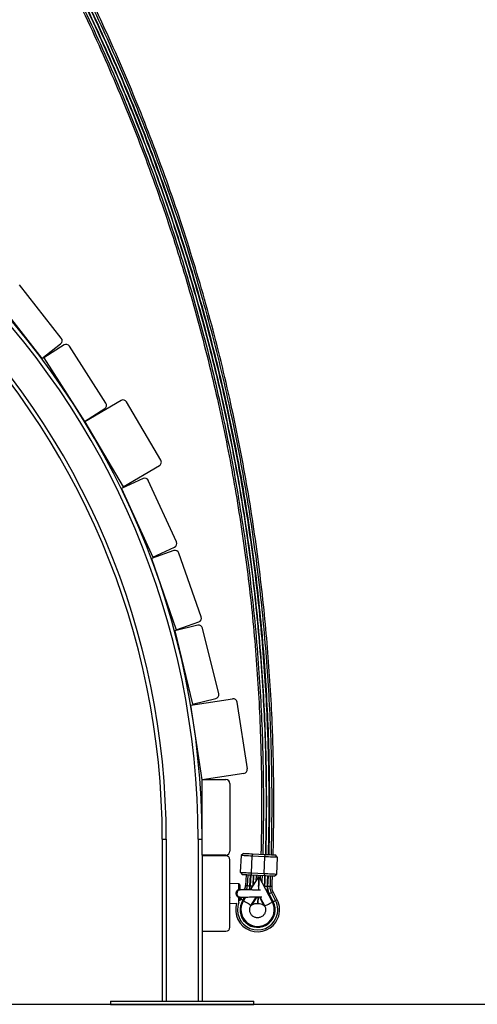
# Model space of a CAD drawing. Units: millimetres. Extents: x -7.4 to 15.1, y 0 to 15.9.
# Drawn here: x -1.7 to -1.1, y 11 to 12.2 of the extents above; entities that cross this region are included whole.
import ezdxf

# ---------------------------------------------------------------- set-up
doc = ezdxf.new("R2010")
doc.units = ezdxf.units.MM

# ---------------------------------------------------------------- blocks, each defined once
blk = doc.blocks.new('OPSH3_S042')
at = {"color": 7, "linetype": 'Continuous', "lineweight": 25}
for p, q in [((870.13, 7549.4386), (870.0776, 7549.5055)), ((870.047, 7549.4878), (870.1056, 7549.4131)), ((870.1056, 7549.4131), (870.1292, 7549.4316)), ((870.1334, 7549.43), (870.1081, 7549.4138)), ((870.1861, 7549.3569), (870.1403, 7549.4285)), ((870.1081, 7549.4138), (870.1593, 7549.3338)), ((870.2052, 7549.3602), (870.1596, 7549.3333)), ((870.2552, 7549.2852), (870.2121, 7549.3584)), ((870.1593, 7549.3338), (870.1846, 7549.35)), ((870.1596, 7549.3333), (870.2077, 7549.2515)), ((870.2077, 7549.2515), (870.2534, 7549.2783)), ((870.2329, 7549.2619), (870.2056, 7549.2494)), ((870.275, 7549.1822), (870.2395, 7549.2595)), ((870.2056, 7549.2494), (870.2452, 7549.1631)), ((870.2718, 7549.1713), (870.2434, 7549.1614)), ((870.2452, 7549.1631), (870.2725, 7549.1756)), ((870.3061, 7549.0879), (870.2781, 7549.1682)), ((870.2434, 7549.1614), (870.2747, 7549.0717)), ((870.2747, 7549.0717), (870.303, 7549.0815)), ((870.3019, 7549.0773), (870.2727, 7549.0702)), ((870.2727, 7549.0702), (870.2953, 7548.9779)), ((870.3281, 7548.9911), (870.3079, 7549.0737)), ((870.293, 7548.9768), (870.3454, 7548.9848)), ((870.2953, 7548.9779), (870.3244, 7548.9851)), ((870.3511, 7548.9806), (870.364, 7548.8966)), ((870.3074, 7548.8829), (870.293, 7548.9768)), ((870.3071, 7548.7882), (870.3071, 7548.8832)), ((870.3071, 7548.8832), (870.3371, 7548.8832)), ((870.3598, 7548.8909), (870.3074, 7548.8829)), ((870.3421, 7548.8782), (870.3421, 7548.7932)), ((870.2571, 7548.8083), (870.2621, 7548.8083)), ((870.2571, 7548.8083), (870.2571, 7548.6043)), ((870.2621, 7548.8083), (870.2621, 7548.6043)), ((870.3021, 7548.8083), (870.3021, 7548.6043)), ((870.3021, 7548.8083), (870.3071, 7548.8083)), ((870.3371, 7548.7882), (870.3071, 7548.7882)), ((870.3071, 7548.7882), (870.3071, 7548.7873)), ((870.3071, 7548.7873), (870.3071, 7548.6923)), ((870.3371, 7548.7873), (870.3071, 7548.7873)), ((870.3421, 7548.6973), (870.3421, 7548.7823)), ((870.3563, 7548.7875), (870.3553, 7548.7665)), ((870.3595, 7548.7903), (870.3563, 7548.7875)), ((870.3692, 7548.7658), (870.3702, 7548.7868)), ((870.3706, 7548.7898), (870.3702, 7548.7868)), ((870.3862, 7548.786), (870.3702, 7548.7868)), ((870.3706, 7548.7898), (870.3865, 7548.789)), ((870.3852, 7548.765), (870.3862, 7548.786)), ((870.3862, 7548.786), (870.3865, 7548.789)), ((870.4022, 7548.7852), (870.3994, 7548.7884)), ((870.4012, 7548.7642), (870.4022, 7548.7852)), ((870.3553, 7548.7665), (870.3581, 7548.7634)), ((870.3625, 7548.7631), (870.3619, 7548.7498)), ((870.3648, 7548.763), (870.3641, 7548.7497)), ((870.3674, 7548.7495), (870.3681, 7548.7629)), ((870.3685, 7548.7628), (870.3678, 7548.7495)), ((870.368, 7548.7442), (870.3785, 7548.7608)), ((870.3693, 7548.7628), (870.3692, 7548.7658)), ((870.3692, 7548.7658), (870.3852, 7548.765)), ((870.3852, 7548.762), (870.3693, 7548.7628)), ((870.3713, 7548.7494), (870.372, 7548.7627)), ((870.3717, 7548.7501), (870.3723, 7548.7627)), ((870.3753, 7548.7557), (870.3756, 7548.7625)), ((870.3778, 7548.7596), (870.3779, 7548.7624)), ((870.3788, 7548.7606), (870.3788, 7548.7606)), ((870.3788, 7548.7605), (870.3788, 7548.7605)), ((870.3788, 7548.7605), (870.3788, 7548.7605)), ((870.3957, 7548.729), (870.3791, 7548.7608)), ((870.3852, 7548.765), (870.3852, 7548.762)), ((870.3902, 7548.7618), (870.3897, 7548.7485)), ((870.398, 7548.7614), (870.4012, 7548.7642)), ((870.3534, 7548.752), (870.3421, 7548.7523)), ((870.3546, 7548.7508), (870.3546, 7548.7454)), ((870.3783, 7548.7488), (870.3781, 7548.7441)), ((870.3784, 7548.7488), (870.3783, 7548.7488)), ((870.3858, 7548.7486), (870.3858, 7548.7479)), ((870.3421, 7548.7351), (870.3423, 7548.7348)), ((870.3546, 7548.7343), (870.3546, 7548.7305)), ((870.3557, 7548.733), (870.3546, 7548.7311)), ((870.3571, 7548.7352), (870.3557, 7548.733)), ((870.3585, 7548.7312), (870.3611, 7548.7353)), ((870.3616, 7548.7353), (870.3588, 7548.731)), ((870.3593, 7548.7306), (870.3624, 7548.7353)), ((870.3774, 7548.727), (870.3777, 7548.7356)), ((870.3777, 7548.7356), (870.3774, 7548.727)), ((870.3775, 7548.727), (870.3778, 7548.7356)), ((870.3964, 7548.7292), (870.3913, 7548.7392)), ((870.3913, 7548.7392), (870.3913, 7548.7392)), ((870.3916, 7548.7394), (870.3968, 7548.7294)), ((870.3997, 7548.7309), (870.3945, 7548.7409)), ((870.4017, 7548.7319), (870.3966, 7548.7419)), ((870.3421, 7548.7273), (870.3507, 7548.7276)), ((870.3686, 7548.7246), (870.3685, 7548.7246)), ((870.3686, 7548.7246), (870.3686, 7548.7246)), ((870.3687, 7548.7246), (870.3686, 7548.7246)), ((870.3686, 7548.7246), (870.3687, 7548.7246)), ((870.3686, 7548.7246), (870.3686, 7548.7246)), ((870.3774, 7548.727), (870.3774, 7548.727)), ((870.3775, 7548.727), (870.3775, 7548.727)), ((870.386, 7548.7239), (870.3859, 7548.7239)), ((870.3859, 7548.7239), (870.386, 7548.7238)), ((870.386, 7548.7238), (870.386, 7548.7239)), ((870.386, 7548.7239), (870.386, 7548.7238)), ((870.386, 7548.7238), (870.386, 7548.7238)), ((870.3979, 7548.7221), (870.3979, 7548.7221)), ((870.3563, 7548.7166), (870.3563, 7548.7166)), ((870.3071, 7548.6923), (870.3371, 7548.6923)), ((870.3071, 7548.6923), (870.3071, 7548.6043)), ((870.1921, 7548.6043), (870.1921, 7548.6003)), ((870.1921, 7548.6043), (870.2821, 7548.6043)), ((870.1921, 7548.6003), (870.2821, 7548.6003)), ((870.2821, 7548.6043), (870.3721, 7548.6043)), ((870.2821, 7548.6003), (870.3721, 7548.6003)), ((870.3721, 7548.6003), (870.3721, 7548.6043))]:
    blk.add_line(p, q, dxfattribs=at)
at = {"color": 8, "linetype": 'Continuous', "lineweight": 25}
for p, q in [((870.3534, 7548.7448), (870.3534, 7548.752)), ((870.3534, 7548.7284), (870.3534, 7548.7348)), ((870.3686, 7548.7247), (870.3755, 7548.7355)), ((870.3761, 7548.7356), (870.3695, 7548.7251)), ((870.3852, 7548.7244), (870.3793, 7548.7356)), ((870.3799, 7548.7356), (870.386, 7548.7239))]:
    blk.add_line(p, q, dxfattribs=at)
at = {"color": 7, "linetype": 'Continuous', "lineweight": 25, "flags": 128}
for points in [[(870.3702, 7548.7868), (870.3679, 7548.7869), (870.3657, 7548.787), (870.3636, 7548.7871), (870.3617, 7548.7872), (870.36, 7548.7873), (870.3586, 7548.7874), (870.3575, 7548.7874), (870.3568, 7548.7875), (870.3564, 7548.7875), (870.3563, 7548.7875)], [(870.3595, 7548.7903), (870.3595, 7548.7903), (870.3599, 7548.7903), (870.3607, 7548.7903), (870.3617, 7548.7902), (870.3631, 7548.7901), (870.3647, 7548.7901), (870.3666, 7548.79), (870.3685, 7548.7899), (870.3706, 7548.7898)], [(870.4022, 7548.7852), (870.4022, 7548.7852), (870.4018, 7548.7852), (870.4011, 7548.7853), (870.4001, 7548.7853), (870.3987, 7548.7854), (870.3971, 7548.7855), (870.3952, 7548.7856), (870.3931, 7548.7857), (870.3909, 7548.7858), (870.3885, 7548.7859), (870.3862, 7548.786)], [(870.3865, 7548.789), (870.3886, 7548.7889), (870.3907, 7548.7888), (870.3926, 7548.7887), (870.3944, 7548.7886), (870.396, 7548.7885), (870.3973, 7548.7885), (870.3983, 7548.7884), (870.399, 7548.7884), (870.3993, 7548.7884), (870.3994, 7548.7884)], [(870.3553, 7548.7665), (870.3553, 7548.7665), (870.3557, 7548.7665), (870.3565, 7548.7664), (870.3576, 7548.7664), (870.359, 7548.7663), (870.3606, 7548.7662), (870.3625, 7548.7661), (870.3646, 7548.766), (870.3669, 7548.7659), (870.3692, 7548.7658)], [(870.3693, 7548.7628), (870.3672, 7548.7629), (870.3652, 7548.763), (870.3634, 7548.7631), (870.3618, 7548.7632), (870.3604, 7548.7632), (870.3593, 7548.7633), (870.3586, 7548.7633), (870.3582, 7548.7634), (870.3581, 7548.7634)], [(870.3788, 7548.7606), (870.3787, 7548.7591), (870.3787, 7548.7578), (870.3786, 7548.7567), (870.3786, 7548.756), (870.3786, 7548.7556), (870.3786, 7548.7556), (870.3786, 7548.756), (870.3786, 7548.7567), (870.3787, 7548.7577), (870.3787, 7548.759), (870.3788, 7548.7605)], [(870.3789, 7548.7606), (870.3789, 7548.7607), (870.3789, 7548.7607), (870.379, 7548.7607), (870.379, 7548.7607), (870.379, 7548.7607), (870.3791, 7548.7607), (870.3791, 7548.7608), (870.3791, 7548.7608)], [(870.3852, 7548.765), (870.3875, 7548.7649), (870.3898, 7548.7648), (870.3921, 7548.7647), (870.3941, 7548.7646), (870.396, 7548.7645), (870.3977, 7548.7644), (870.399, 7548.7643), (870.4001, 7548.7643), (870.4008, 7548.7643), (870.4011, 7548.7642), (870.4012, 7548.7642)], [(870.398, 7548.7614), (870.398, 7548.7614), (870.3977, 7548.7614), (870.397, 7548.7614), (870.396, 7548.7615), (870.3947, 7548.7616), (870.3931, 7548.7616), (870.3913, 7548.7617), (870.3894, 7548.7618), (870.3873, 7548.7619), (870.3852, 7548.762)], [(870.3674, 7548.7495), (870.3675, 7548.7495), (870.3675, 7548.7495), (870.3676, 7548.7495), (870.3676, 7548.7495), (870.3677, 7548.7495), (870.3677, 7548.7495), (870.3678, 7548.7495), (870.3678, 7548.7495)], [(870.3858, 7548.7486), (870.3857, 7548.7486), (870.3857, 7548.7486), (870.3857, 7548.7486), (870.3856, 7548.7486), (870.3856, 7548.7486), (870.3855, 7548.7486), (870.3855, 7548.7486), (870.3854, 7548.7486)], [(870.3893, 7548.7485), (870.3892, 7548.7485), (870.3889, 7548.7485), (870.3883, 7548.7485), (870.3875, 7548.7485), (870.3868, 7548.7486), (870.3862, 7548.7486), (870.3859, 7548.7486), (870.3858, 7548.7486)], [(870.3897, 7548.7485), (870.3896, 7548.7485), (870.3896, 7548.7485), (870.3895, 7548.7485), (870.3895, 7548.7485), (870.3894, 7548.7485), (870.3894, 7548.7485), (870.3893, 7548.7485), (870.3893, 7548.7485)], [(870.3916, 7548.7394), (870.3916, 7548.7394), (870.3915, 7548.7394), (870.3915, 7548.7393), (870.3914, 7548.7393), (870.3914, 7548.7393), (870.3914, 7548.7393), (870.3913, 7548.7392), (870.3913, 7548.7392)], [(870.3585, 7548.7312), (870.3585, 7548.7312), (870.3586, 7548.7312), (870.3586, 7548.7312), (870.3587, 7548.7311), (870.3587, 7548.7311), (870.3587, 7548.7311), (870.3588, 7548.7311), (870.3588, 7548.731)], [(870.3686, 7548.7247), (870.3682, 7548.7249), (870.3676, 7548.7253), (870.3667, 7548.7259), (870.3656, 7548.7266), (870.3642, 7548.7275), (870.3627, 7548.7285), (870.361, 7548.7295), (870.3593, 7548.7306)], [(870.386, 7548.7239), (870.3864, 7548.7241), (870.387, 7548.7245), (870.388, 7548.725), (870.3892, 7548.7256), (870.3906, 7548.7264), (870.3922, 7548.7272), (870.3939, 7548.7281), (870.3957, 7548.729)], [(870.3968, 7548.7294), (870.3967, 7548.7293), (870.3967, 7548.7293), (870.3966, 7548.7293), (870.3966, 7548.7293), (870.3966, 7548.7293), (870.3965, 7548.7292), (870.3965, 7548.7292), (870.3964, 7548.7292)]]:
    blk.add_lwpolyline(points, dxfattribs=at)
at = {"color": 8, "linetype": 'Continuous', "lineweight": 25, "flags": 128}
for points in [[(870.3619, 7548.7498), (870.362, 7548.7498), (870.3623, 7548.7498), (870.3629, 7548.7498), (870.3637, 7548.7497), (870.3641, 7548.7497)], [(870.3641, 7548.7497), (870.3641, 7548.7497), (870.3644, 7548.7497), (870.3649, 7548.7497), (870.3655, 7548.7496), (870.3663, 7548.7496), (870.367, 7548.7496), (870.3674, 7548.7495)], [(870.3678, 7548.7495), (870.3679, 7548.7495), (870.3682, 7548.7495), (870.3688, 7548.7495), (870.3696, 7548.7494), (870.3703, 7548.7494), (870.3709, 7548.7494), (870.3712, 7548.7493), (870.3713, 7548.7493)], [(870.393, 7548.7484), (870.3929, 7548.7484), (870.3927, 7548.7484), (870.3922, 7548.7484), (870.3916, 7548.7484), (870.3908, 7548.7485), (870.3901, 7548.7485), (870.3897, 7548.7485)], [(870.3952, 7548.7483), (870.3951, 7548.7483), (870.3948, 7548.7483), (870.3942, 7548.7484), (870.3934, 7548.7484), (870.3929, 7548.7484)], [(870.3546, 7548.7338), (870.3547, 7548.7337), (870.3553, 7548.7333), (870.3557, 7548.733)], [(870.3557, 7548.733), (870.3557, 7548.733), (870.3559, 7548.7329), (870.3563, 7548.7326), (870.3569, 7548.7323), (870.3575, 7548.7319), (870.3581, 7548.7315), (870.3585, 7548.7312)], [(870.3913, 7548.7392), (870.3912, 7548.7392), (870.3909, 7548.739), (870.3906, 7548.7389)], [(870.3945, 7548.7409), (870.3945, 7548.7409), (870.3943, 7548.7408), (870.3939, 7548.7406), (870.3933, 7548.7403), (870.3926, 7548.7399), (870.392, 7548.7396), (870.3916, 7548.7394)], [(870.3966, 7548.7419), (870.3965, 7548.7419), (870.3962, 7548.7417), (870.3956, 7548.7415), (870.395, 7548.7411), (870.3945, 7548.7409)], [(870.4017, 7548.7319), (870.4016, 7548.7319), (870.4013, 7548.7317), (870.4008, 7548.7314), (870.4001, 7548.7311), (870.3997, 7548.7309)], [(870.3588, 7548.731), (870.3589, 7548.731), (870.3592, 7548.7308), (870.3594, 7548.7307)], [(870.3964, 7548.7292), (870.3964, 7548.7292), (870.3961, 7548.729), (870.3958, 7548.7289)], [(870.3997, 7548.7309), (870.3997, 7548.7309), (870.3995, 7548.7308), (870.3991, 7548.7305), (870.3985, 7548.7302), (870.3978, 7548.7299), (870.3972, 7548.7296), (870.3968, 7548.7294)]]:
    blk.add_lwpolyline(points, dxfattribs=at)
at = {"color": 7, "linetype": 'Continuous', "lineweight": 25}
for centre, radius, start, end in [((869.3001, 7548.8083), 1.007, 0, 91.6929), ((869.3001, 7548.8083), 0.957, 0, 91.7814), ((870.1261, 7549.4355), 0.005, 308.0846, 38.0846), ((870.1361, 7549.4258), 0.005, 32.6346, 122.6346), ((870.1819, 7549.3542), 0.005, 302.6346, 32.6346), ((870.2078, 7549.3559), 0.005, 30.4797, 120.4797), ((870.2509, 7549.2827), 0.005, 300.4797, 30.4797), ((870.235, 7549.2574), 0.005, 24.6332, 114.6332), ((870.2704, 7549.1801), 0.005, 294.6332, 24.6332), ((870.2734, 7549.1665), 0.005, 19.1832, 109.1832), ((870.3014, 7549.0863), 0.005, 289.1832, 19.1832), ((870.303, 7549.0725), 0.005, 13.7332, 103.7332), ((870.3232, 7548.9899), 0.005, 283.7332, 13.7332), ((870.3462, 7548.9799), 0.005, 8.6907, 98.6907), ((870.359, 7548.8958), 0.005, 278.6907, 8.6907), ((870.3371, 7548.8782), 0.005, 0, 90), ((870.3371, 7548.7932), 0.005, 270, 0), ((870.3371, 7548.7823), 0.005, 0, 90), ((870.3112, 7548.6545), 0.1258, 57.5221, 57.6476), ((870.3533, 7548.7508), 0.00125, 0, 88.5), ((870.3552, 7548.7456), 0.002, 200.8099, 222.2682), ((870.3496, 7548.7504), 0.0123, 330.2835, 357.1876), ((870.3496, 7548.7504), 0.0146, 335.1077, 357.1876), ((870.3496, 7548.7504), 0.0179, 339.7595, 357.1876), ((870.3496, 7548.7504), 0.0182, 340.2146, 357.1876), ((870.3552, 7548.7341), 0.002, 137.7425, 159.1842), ((870.3771, 7548.7193), 0.0277, 337.1876, 27.1876), ((870.3771, 7548.7193), 0.0277, 162.5608, 337.1876), ((870.3771, 7548.7193), 0.0254, 158.1115, 337.1876), ((870.3771, 7548.7193), 0.0221, 147.1876, 27.1876), ((870.3771, 7548.7193), 0.0218, 147.1876, 337.1876), ((870.3771, 7548.7193), 0.021, 147.5918, 27.5908), ((870.3771, 7548.7193), 0.021, 187.5371, 7.5357), ((870.3732, 7548.7217), 0.00552, 147.4033, 148.2162), ((870.3711, 7548.7284), 0.00445, 236.3564, 237.4473), ((870.3768, 7548.712), 0.015, 87.7829, 119.252), ((870.3768, 7548.712), 0.015, 87.7829, 119.252), ((870.3768, 7548.712), 0.015, 55.9306, 87.4004), ((870.3768, 7548.712), 0.015, 55.9313, 87.3997), ((870.3843, 7548.727), 0.00356, 297.6919, 299.0519), ((870.3909, 7548.7264), 0.00555, 206.9599, 207.7692), ((870.3771, 7548.7193), 0.0218, 337.1876, 27.1876), ((870.3771, 7548.7193), 0.0254, 337.1876, 27.1876), ((870.3371, 7548.6973), 0.005, 270, 0)]:
    blk.add_arc(centre, radius, start, end, dxfattribs=at)
at = {"color": 8, "linetype": 'Continuous', "lineweight": 25}
for radius, end in [(1.002, 91.7014), (0.962, 91.7722)]:
    blk.add_arc((869.3001, 7548.8083), radius, 0, end, dxfattribs=at)
at = {"color": 7, "linetype": 'Continuous', "lineweight": 25}
for centre, start_param, end_param in [((870.3788, 7548.7611), 1.59309, 2.466908), ((870.3789, 7548.7611), 1.59309, 2.466783), ((870.3788, 7548.7611), 4.114324, 4.684569)]:
    blk.add_ellipse(centre, major_axis=(0.0009, 0.022), ratio=0.000485, start_param=start_param, end_param=end_param, dxfattribs=at)
for points, knots in [([(869.4079, 7550.8258), (869.4108, 7550.8231), (869.4167, 7550.8178), (869.4252, 7550.81), (869.4333, 7550.8026), (869.4406, 7550.7959), (869.4472, 7550.7898), (869.453, 7550.7844), (869.458, 7550.7797), (869.4624, 7550.7756), (869.4664, 7550.7718), (869.4703, 7550.7682), (869.4788, 7550.7601), (869.4921, 7550.7475), (869.5148, 7550.7256), (869.5421, 7550.6989), (869.5757, 7550.6652), (869.6109, 7550.6291), (869.6475, 7550.5903), (869.6843, 7550.5502), (869.7214, 7550.5084), (869.7587, 7550.4652), (869.7952, 7550.4212), (869.8309, 7550.3767), (869.8658, 7550.3315), (869.8998, 7550.2857), (869.933, 7550.2392), (869.9653, 7550.1921), (869.9966, 7550.1444), (870.0267, 7550.0963), (870.0557, 7550.0479), (870.0835, 7549.9992), (870.1102, 7549.9499), (870.1356, 7549.9007), (870.1595, 7549.8515), (870.1821, 7549.8023), (870.2036, 7549.7527), (870.224, 7549.7027), (870.2433, 7549.6521), (870.261, 7549.6022), (870.2773, 7549.5528), (870.2921, 7549.504), (870.3059, 7549.4549), (870.3186, 7549.4056), (870.3304, 7549.3549), (870.3413, 7549.303), (870.3511, 7549.2499), (870.3596, 7549.1965), (870.3669, 7549.1429), (870.3729, 7549.0892), (870.3775, 7549.0375), (870.3808, 7548.9878), (870.383, 7548.9403), (870.3839, 7548.9044), (870.3842, 7548.8802), (870.3843, 7548.8677), (870.3844, 7548.8556), (870.3844, 7548.844), (870.3843, 7548.8348), (870.3842, 7548.8273), (870.3842, 7548.821), (870.384, 7548.8136), (870.3839, 7548.8052), (870.3837, 7548.797), (870.3836, 7548.7915), (870.3835, 7548.7891)], [0, 0, 0, 0, 0.0050831, 0.010175, 0.0148523, 0.0191174, 0.0229724, 0.0264193, 0.029297, 0.0318149, 0.0340906, 0.0363769, 0.0386823, 0.0492055, 0.059942, 0.0791157, 0.0982893, 0.121115, 0.1439407, 0.1667663, 0.1912222, 0.2156781, 0.2401339, 0.2645896, 0.2890453, 0.313501, 0.3379565, 0.3624121, 0.3868675, 0.4113229, 0.4353416, 0.4593601, 0.4833787, 0.5073971, 0.5305554, 0.5537136, 0.5768719, 0.60003, 0.6231881, 0.6463461, 0.6681809, 0.6900156, 0.7118504, 0.7336851, 0.7555198, 0.7786777, 0.8018357, 0.8249935, 0.8481515, 0.8713094, 0.8944674, 0.9148465, 0.9352256, 0.9556048, 0.9609849, 0.9663651, 0.9716185, 0.9765737, 0.9812319, 0.9834927, 0.9861983, 0.9893496, 0.9929479, 0.9969945, 1, 1, 1, 1]), ([(869.4096, 7550.8287), (869.4245, 7550.8151), (869.4541, 7550.7881), (869.4975, 7550.747), (869.5399, 7550.7058), (869.5812, 7550.6644), (869.6214, 7550.6228), (869.6607, 7550.581), (869.6988, 7550.539), (869.7365, 7550.4961), (869.7737, 7550.4524), (869.8104, 7550.4077), (869.8459, 7550.3628), (869.8803, 7550.3177), (869.9135, 7550.2723), (869.9457, 7550.2268), (869.9767, 7550.181), (870.0065, 7550.1349), (870.0353, 7550.0886), (870.0629, 7550.0421), (870.0894, 7549.9953), (870.1143, 7549.9492), (870.1376, 7549.9038), (870.1595, 7549.859), (870.1804, 7549.814), (870.2004, 7549.7688), (870.2196, 7549.7224), (870.2383, 7549.6749), (870.2561, 7549.6262), (870.2728, 7549.5772), (870.2884, 7549.528), (870.3029, 7549.4785), (870.316, 7549.4297), (870.3277, 7549.3815), (870.3383, 7549.3341), (870.3478, 7549.2864), (870.3563, 7549.2385), (870.3638, 7549.1903), (870.3703, 7549.1419), (870.3758, 7549.0932), (870.3802, 7549.0443), (870.3837, 7548.9951), (870.3862, 7548.9439), (870.3876, 7548.8908), (870.3878, 7548.8501), (870.3875, 7548.8235), (870.3873, 7548.8111), (870.3871, 7548.7996), (870.3869, 7548.7922), (870.3868, 7548.789)], [0, 0, 0, 0, 0.025826, 0.051377, 0.076659, 0.101679, 0.126444, 0.150962, 0.175239, 0.199283, 0.22423, 0.248939, 0.273417, 0.297676, 0.321723, 0.345569, 0.369223, 0.392695, 0.415994, 0.439132, 0.462117, 0.484962, 0.506381, 0.527694, 0.54891, 0.570037, 0.591086, 0.613335, 0.635518, 0.657646, 0.679731, 0.701786, 0.723822, 0.744593, 0.765368, 0.786158, 0.806972, 0.827822, 0.848718, 0.86967, 0.890689, 0.911784, 0.932967, 0.956381, 0.979928, 0.985233, 0.990546, 0.995867, 1, 1, 1, 1]), ([(869.4098, 7550.829), (869.4126, 7550.8265), (869.4182, 7550.8214), (869.4266, 7550.8138), (869.4346, 7550.8064), (869.442, 7550.7996), (869.4486, 7550.7935), (869.4544, 7550.7881), (869.4594, 7550.7834), (869.4638, 7550.7793), (869.4678, 7550.7756), (869.4717, 7550.7719), (869.4803, 7550.7638), (869.4936, 7550.7511), (869.5163, 7550.7293), (869.5437, 7550.7025), (869.5774, 7550.6688), (869.6126, 7550.6325), (869.6493, 7550.5938), (869.6863, 7550.5535), (869.7235, 7550.5117), (869.7608, 7550.4684), (869.7974, 7550.4244), (869.8332, 7550.3797), (869.8681, 7550.3345), (869.9023, 7550.2886), (869.9355, 7550.242), (869.9679, 7550.1948), (869.9993, 7550.147), (870.0295, 7550.0989), (870.0586, 7550.0504), (870.0864, 7550.0016), (870.1132, 7549.9522), (870.1386, 7549.9028), (870.1626, 7549.8535), (870.1853, 7549.8043), (870.2068, 7549.7546), (870.2273, 7549.7044), (870.2466, 7549.6538), (870.2643, 7549.6037), (870.2806, 7549.5543), (870.2956, 7549.5054), (870.3094, 7549.4562), (870.3221, 7549.4068), (870.334, 7549.356), (870.3448, 7549.304), (870.3547, 7549.2507), (870.3632, 7549.1972), (870.3705, 7549.1436), (870.3766, 7549.0897), (870.3811, 7549.0379), (870.3845, 7548.9882), (870.3867, 7548.9406), (870.3876, 7548.9046), (870.3879, 7548.8803), (870.388, 7548.8679), (870.3881, 7548.8557), (870.388, 7548.8441), (870.388, 7548.8348), (870.3879, 7548.8273), (870.3878, 7548.821), (870.3877, 7548.8136), (870.3876, 7548.8052), (870.3874, 7548.797), (870.3873, 7548.7915), (870.3872, 7548.7891), (870.3872, 7548.789)], [0, 0, 0, 0, 0.004703, 0.009796, 0.014474, 0.01874, 0.022596, 0.026043, 0.028921, 0.031439, 0.033715, 0.036003, 0.038309, 0.048836, 0.059576, 0.078756, 0.097936, 0.120769, 0.143603, 0.166436, 0.1909, 0.215364, 0.239828, 0.264292, 0.288756, 0.313219, 0.337683, 0.362147, 0.38661, 0.411074, 0.4351, 0.459127, 0.483153, 0.507179, 0.530345, 0.553511, 0.576677, 0.599843, 0.623008, 0.646174, 0.668016, 0.689858, 0.7117, 0.733541, 0.755383, 0.778549, 0.801714, 0.82488, 0.848045, 0.871211, 0.894376, 0.914762, 0.935148, 0.955534, 0.960916, 0.966298, 0.971553, 0.976511, 0.981173, 0.983433, 0.986139, 0.989292, 0.992891, 0.99694, 0.999835, 1, 1, 1, 1]), ([(870.3907, 7548.7888), (870.3907, 7548.7888), (870.3907, 7548.7915), (870.3909, 7548.7965), (870.391, 7548.8033), (870.3911, 7548.8092), (870.3912, 7548.8144), (870.3913, 7548.8192), (870.3914, 7548.824), (870.3915, 7548.8346), (870.3916, 7548.851), (870.3915, 7548.8792), (870.3909, 7548.9134), (870.3895, 7548.956), (870.3872, 7549.0011), (870.3838, 7549.0487), (870.3793, 7549.0973), (870.3736, 7549.147), (870.3667, 7549.1976), (870.3586, 7549.2481), (870.3495, 7549.2984), (870.339, 7549.3494), (870.3271, 7549.4012), (870.3137, 7549.4538), (870.299, 7549.506), (870.2832, 7549.5578), (870.2661, 7549.6092), (870.2482, 7549.6593), (870.2296, 7549.708), (870.2103, 7549.7553), (870.19, 7549.8022), (870.1687, 7549.8487), (870.1464, 7549.895), (870.1229, 7549.9411), (870.0984, 7549.987), (870.0729, 7550.0324), (870.0466, 7550.0773), (870.0194, 7550.1217), (869.9914, 7550.1655), (869.9616, 7550.2103), (869.93, 7550.2559), (869.8965, 7550.3023), (869.8622, 7550.3481), (869.8269, 7550.3932), (869.7909, 7550.4377), (869.7541, 7550.4815), (869.7166, 7550.5248), (869.6784, 7550.5674), (869.6395, 7550.6094), (869.6034, 7550.6471), (869.5705, 7550.6806), (869.5408, 7550.7103), (869.5172, 7550.7333), (869.5001, 7550.7497), (869.4919, 7550.7575), (869.486, 7550.7632), (869.4819, 7550.767), (869.4774, 7550.7713), (869.472, 7550.7764), (869.4658, 7550.7822), (869.4588, 7550.7888), (869.4508, 7550.7962), (869.4421, 7550.8043), (869.4324, 7550.8131), (869.4222, 7550.8225), (869.4152, 7550.8288), (869.4117, 7550.832)], [0, 0, 0, 0, 0.00005, 0.003403, 0.006376, 0.008831, 0.010957, 0.012988, 0.015036, 0.017102, 0.026539, 0.03612, 0.053227, 0.070334, 0.0907, 0.111066, 0.131432, 0.153253, 0.175073, 0.196894, 0.218714, 0.240535, 0.263678, 0.286821, 0.309964, 0.333107, 0.35625, 0.379393, 0.401213, 0.423034, 0.444855, 0.466676, 0.488496, 0.510714, 0.532931, 0.555149, 0.577367, 0.599584, 0.621802, 0.64402, 0.66846, 0.692899, 0.717339, 0.741779, 0.766218, 0.790658, 0.815098, 0.839538, 0.863978, 0.888418, 0.90634, 0.924263, 0.942181, 0.948554, 0.95454, 0.956784, 0.959038, 0.96169, 0.964801, 0.96845, 0.972581, 0.977195, 0.982297, 0.987888, 0.993973, 1, 1, 1, 1]), ([(869.4119, 7550.8323), (869.4268, 7550.8187), (869.4565, 7550.7917), (869.4999, 7550.7506), (869.5424, 7550.7093), (869.5837, 7550.6679), (869.6241, 7550.6262), (869.6634, 7550.5843), (869.7016, 7550.5422), (869.7394, 7550.4993), (869.7767, 7550.4555), (869.8134, 7550.4108), (869.849, 7550.3658), (869.8834, 7550.3206), (869.9167, 7550.2752), (869.9489, 7550.2295), (869.98, 7550.1837), (870.0099, 7550.1375), (870.0387, 7550.0912), (870.0664, 7550.0446), (870.0929, 7549.9977), (870.1179, 7549.9515), (870.1413, 7549.906), (870.1633, 7549.8611), (870.1842, 7549.816), (870.2042, 7549.7707), (870.2235, 7549.7243), (870.2421, 7549.6767), (870.26, 7549.6279), (870.2768, 7549.5788), (870.2924, 7549.5294), (870.3069, 7549.4798), (870.32, 7549.4309), (870.3318, 7549.3827), (870.3424, 7549.3351), (870.3519, 7549.2874), (870.3605, 7549.2393), (870.368, 7549.1911), (870.3745, 7549.1425), (870.38, 7549.0937), (870.3845, 7549.0447), (870.3879, 7548.9954), (870.3904, 7548.9441), (870.3918, 7548.8909), (870.392, 7548.8485), (870.3917, 7548.8185), (870.3914, 7548.8028), (870.3912, 7548.7929), (870.391, 7548.7888)], [0, 0, 0, 0, 0.025812, 0.05135, 0.07662, 0.10163, 0.126385, 0.150893, 0.175161, 0.199197, 0.224137, 0.248838, 0.273311, 0.297565, 0.321608, 0.345451, 0.369102, 0.392572, 0.41587, 0.439006, 0.461992, 0.484837, 0.506258, 0.527572, 0.54879, 0.56992, 0.590971, 0.613223, 0.63541, 0.657542, 0.679632, 0.701691, 0.723731, 0.744506, 0.765286, 0.78608, 0.806899, 0.827753, 0.848653, 0.869608, 0.89063, 0.911729, 0.932915, 0.956332, 0.97988, 0.987311, 0.994756, 1, 1, 1, 1]), ([(870.3943, 7548.7886), (870.3944, 7548.7895), (870.3945, 7548.7925), (870.3946, 7548.7975), (870.3947, 7548.8036), (870.3948, 7548.8092), (870.3949, 7548.8143), (870.395, 7548.8192), (870.395, 7548.824), (870.3952, 7548.8346), (870.3952, 7548.8511), (870.3952, 7548.8793), (870.3946, 7548.9135), (870.3932, 7548.9562), (870.3909, 7549.0013), (870.3874, 7549.049), (870.3829, 7549.0977), (870.3773, 7549.1474), (870.3703, 7549.1981), (870.3623, 7549.2486), (870.3531, 7549.299), (870.3426, 7549.3501), (870.3307, 7549.402), (870.3173, 7549.4546), (870.3026, 7549.5069), (870.2868, 7549.5588), (870.2697, 7549.6103), (870.2517, 7549.6604), (870.2331, 7549.7092), (870.2138, 7549.7566), (870.1934, 7549.8035), (870.1721, 7549.8501), (870.1498, 7549.8964), (870.1263, 7549.9426), (870.1017, 7549.9886), (870.0763, 7550.034), (870.0499, 7550.079), (870.0227, 7550.1234), (869.9946, 7550.1673), (869.9648, 7550.2122), (869.9332, 7550.2578), (869.8996, 7550.3043), (869.8652, 7550.3501), (869.83, 7550.3953), (869.7939, 7550.4399), (869.7571, 7550.4838), (869.7195, 7550.5271), (869.6812, 7550.5698), (869.6423, 7550.6118), (869.6062, 7550.6495), (869.5732, 7550.6832), (869.5434, 7550.7128), (869.5198, 7550.7359), (869.5027, 7550.7523), (869.4945, 7550.7602), (869.4885, 7550.7658), (869.4845, 7550.7697), (869.4799, 7550.774), (869.4746, 7550.779), (869.4684, 7550.7849), (869.4613, 7550.7915), (869.4534, 7550.7988), (869.4446, 7550.807), (869.4349, 7550.8158), (869.4254, 7550.8246), (869.419, 7550.8303), (869.4162, 7550.8329)], [0, 0, 0, 0, 0.00109, 0.003898, 0.006426, 0.008884, 0.011012, 0.013046, 0.015097, 0.017165, 0.026615, 0.036206, 0.053332, 0.070459, 0.090848, 0.111237, 0.131626, 0.153471, 0.175316, 0.197161, 0.219006, 0.240851, 0.26402, 0.287189, 0.310358, 0.333527, 0.356696, 0.379866, 0.401711, 0.423556, 0.445401, 0.467247, 0.489092, 0.511335, 0.533577, 0.55582, 0.578063, 0.600306, 0.622549, 0.644791, 0.669259, 0.693726, 0.718193, 0.742661, 0.767128, 0.791595, 0.816063, 0.84053, 0.864998, 0.889466, 0.907409, 0.925352, 0.943291, 0.949672, 0.955665, 0.957912, 0.960168, 0.962821, 0.965934, 0.969585, 0.973719, 0.978338, 0.983445, 0.989043, 0.995135, 1, 1, 1, 1]), ([(870.3966, 7548.7885), (870.3967, 7548.7899), (870.3967, 7548.7933), (870.3969, 7548.7983), (870.397, 7548.8038), (870.3971, 7548.8091), (870.3972, 7548.8143), (870.3972, 7548.8192), (870.3973, 7548.824), (870.3974, 7548.8346), (870.3975, 7548.8511), (870.3974, 7548.8793), (870.3969, 7548.9136), (870.3955, 7548.9563), (870.3931, 7549.0015), (870.3897, 7549.0491), (870.3852, 7549.0979), (870.3795, 7549.1476), (870.3726, 7549.1984), (870.3645, 7549.249), (870.3553, 7549.2993), (870.3448, 7549.3505), (870.3329, 7549.4025), (870.3195, 7549.4551), (870.3048, 7549.5074), (870.2889, 7549.5594), (870.2719, 7549.6109), (870.2539, 7549.6611), (870.2352, 7549.7099), (870.2159, 7549.7573), (870.1956, 7549.8043), (870.1743, 7549.8509), (870.1518, 7549.8973), (870.1284, 7549.9435), (870.1038, 7549.9895), (870.0783, 7550.035), (870.0519, 7550.08), (870.0247, 7550.1245), (869.9966, 7550.1684), (869.9668, 7550.2133), (869.9351, 7550.259), (869.9015, 7550.3056), (869.8671, 7550.3514), (869.8318, 7550.3967), (869.7957, 7550.4412), (869.7589, 7550.4852), (869.7213, 7550.5285), (869.6829, 7550.5712), (869.644, 7550.6133), (869.6078, 7550.6511), (869.5748, 7550.6847), (869.545, 7550.7144), (869.5214, 7550.7375), (869.5043, 7550.7539), (869.496, 7550.7618), (869.4901, 7550.7675), (869.486, 7550.7713), (869.4815, 7550.7756), (869.4761, 7550.7807), (869.4699, 7550.7865), (869.4628, 7550.7931), (869.4549, 7550.8005), (869.4461, 7550.8086), (869.4365, 7550.8175), (869.4274, 7550.8258), (869.4215, 7550.8311), (869.4192, 7550.8332)], [0, 0, 0, 0, 0.001846, 0.004259, 0.006458, 0.008918, 0.011047, 0.013083, 0.015136, 0.017206, 0.026664, 0.036263, 0.053403, 0.070544, 0.090949, 0.111354, 0.13176, 0.153623, 0.175485, 0.197348, 0.219211, 0.241074, 0.264261, 0.287449, 0.310637, 0.333825, 0.357012, 0.3802, 0.402063, 0.423926, 0.445789, 0.467652, 0.489515, 0.511776, 0.534036, 0.556297, 0.578558, 0.600818, 0.623079, 0.64534, 0.669827, 0.694314, 0.718801, 0.743288, 0.767775, 0.792262, 0.81675, 0.841237, 0.865724, 0.890212, 0.908169, 0.926127, 0.94408, 0.950467, 0.956466, 0.958715, 0.960972, 0.963626, 0.966741, 0.970394, 0.974531, 0.979153, 0.984263, 0.989865, 0.995962, 1, 1, 1, 1]), ([(869.4067, 7550.8238), (869.4095, 7550.8212), (869.4153, 7550.816), (869.4237, 7550.8084), (869.4317, 7550.801), (869.439, 7550.7942), (869.4456, 7550.7881), (869.4514, 7550.7827), (869.4564, 7550.778), (869.4608, 7550.774), (869.4648, 7550.7702), (869.4687, 7550.7665), (869.4772, 7550.7585), (869.4905, 7550.7458), (869.5132, 7550.724), (869.5404, 7550.6973), (869.574, 7550.6637), (869.6092, 7550.6275), (869.6457, 7550.5889), (869.6826, 7550.5487), (869.7197, 7550.507), (869.7569, 7550.4638), (869.7933, 7550.4199), (869.829, 7550.3754), (869.8639, 7550.3303), (869.8979, 7550.2845), (869.9311, 7550.2381), (869.9633, 7550.191), (869.9946, 7550.1433), (870.0247, 7550.0953), (870.0537, 7550.0469), (870.0814, 7549.9982), (870.1081, 7549.949), (870.1335, 7549.8998), (870.1574, 7549.8506), (870.18, 7549.8015), (870.2015, 7549.752), (870.2219, 7549.7019), (870.2411, 7549.6515), (870.2588, 7549.6015), (870.2751, 7549.5522), (870.2899, 7549.5035), (870.3037, 7549.4544), (870.3164, 7549.4051), (870.3278, 7549.3564), (870.3379, 7549.3083), (870.3468, 7549.2609), (870.3547, 7549.2133), (870.3616, 7549.1656), (870.3676, 7549.1177), (870.3725, 7549.0698), (870.3764, 7549.0217), (870.3793, 7548.9735), (870.3807, 7548.9366), (870.3814, 7548.9109), (870.3817, 7548.8964), (870.3819, 7548.882), (870.3821, 7548.8676), (870.3821, 7548.8565), (870.3821, 7548.8487), (870.3821, 7548.844), (870.3821, 7548.8394), (870.382, 7548.8349), (870.382, 7548.8301), (870.3819, 7548.8247), (870.3818, 7548.8185), (870.3817, 7548.8114), (870.3816, 7548.8034), (870.3814, 7548.796), (870.3813, 7548.7911), (870.3812, 7548.7893)], [0, 0, 0, 0, 0.004879, 0.009973, 0.014651, 0.018918, 0.022774, 0.026223, 0.029102, 0.031621, 0.033897, 0.036184, 0.03849, 0.049015, 0.059754, 0.078932, 0.09811, 0.120941, 0.143772, 0.166603, 0.191065, 0.215526, 0.239987, 0.264449, 0.28891, 0.313371, 0.337833, 0.362294, 0.386755, 0.411216, 0.43524, 0.459264, 0.483288, 0.507312, 0.530476, 0.553639, 0.576803, 0.599966, 0.623129, 0.646293, 0.668133, 0.689972, 0.711812, 0.733652, 0.755491, 0.776173, 0.796854, 0.817536, 0.838218, 0.858899, 0.879581, 0.900262, 0.920944, 0.941625, 0.94783, 0.954035, 0.960239, 0.966444, 0.972472, 0.974529, 0.976535, 0.97849, 0.980393, 0.982343, 0.984657, 0.98736, 0.990388, 0.993793, 0.997574, 1, 1, 1, 1]), ([(870.3804, 7548.7623), (870.3803, 7548.7613), (870.3803, 7548.7601), (870.3803, 7548.7589), (870.3802, 7548.7586)], [0, 0, 0, 0, 0.7864677, 1, 1, 1, 1]), ([(870.3827, 7548.7622), (870.3826, 7548.7609), (870.3825, 7548.7583), (870.3824, 7548.7558), (870.3824, 7548.7545)], [0, 0, 0, 0, 0.4931566, 1, 1, 1, 1]), ([(870.3859, 7548.762), (870.3859, 7548.7617), (870.3858, 7548.7573), (870.3856, 7548.7529), (870.3854, 7548.7488)], [0, 0, 0, 0, 0.057694, 1, 1, 1, 1]), ([(870.3863, 7548.762), (870.3863, 7548.7606), (870.3861, 7548.7561), (870.3859, 7548.7516), (870.3858, 7548.7486)], [0, 0, 0, 0, 0.3159632, 1, 1, 1, 1]), ([(870.3893, 7548.7485), (870.3894, 7548.7523), (870.3896, 7548.7568), (870.3898, 7548.7612), (870.3898, 7548.7618)], [0, 0, 0, 0, 0.8643722, 1, 1, 1, 1]), ([(870.393, 7548.7484), (870.3931, 7548.7517), (870.3933, 7548.7561), (870.3934, 7548.7605), (870.3935, 7548.7616)], [0, 0, 0, 0, 0.747861, 1, 1, 1, 1]), ([(870.3952, 7548.7483), (870.3953, 7548.7512), (870.3955, 7548.7556), (870.3957, 7548.76), (870.3958, 7548.7615)], [0, 0, 0, 0, 0.658287, 1, 1, 1, 1]), ([(870.3423, 7548.7438), (870.3423, 7548.744), (870.3422, 7548.7441), (870.3421, 7548.7443), (870.3421, 7548.7443)], [0, 0, 0, 0, 0.9578, 1, 1, 1, 1]), ([(870.3534, 7548.7348), (870.3531, 7548.7349), (870.3523, 7548.7353), (870.3511, 7548.7362), (870.3503, 7548.7378), (870.35, 7548.7395), (870.3501, 7548.7411), (870.3506, 7548.7425), (870.3515, 7548.7438), (870.3525, 7548.7445), (870.3532, 7548.7448), (870.3534, 7548.7448)], [0, 0, 0, 0, 0.076544, 0.197062, 0.352386, 0.480496, 0.58494, 0.71309, 0.829082, 0.955386, 1, 1, 1, 1]), ([(870.3538, 7548.7442), (870.3536, 7548.7442), (870.353, 7548.7439), (870.3522, 7548.7433), (870.3515, 7548.7422), (870.3511, 7548.7409), (870.351, 7548.7395), (870.3512, 7548.738), (870.3519, 7548.7367), (870.3529, 7548.7358), (870.3535, 7548.7356), (870.3538, 7548.7355)], [0, 0, 0, 0, 0.042377, 0.162935, 0.278136, 0.410609, 0.520528, 0.654658, 0.811519, 0.927371, 1, 1, 1, 1]), ([(870.3546, 7548.7454), (870.3546, 7548.7454), (870.3545, 7548.7454), (870.3543, 7548.7454), (870.354, 7548.7452), (870.3537, 7548.745), (870.3534, 7548.7449), (870.3534, 7548.7448)], [0, 0, 0, 0, 0.213815, 0.429199, 0.648337, 0.878018, 1, 1, 1, 1]), ([(870.3552, 7548.7445), (870.3552, 7548.7445), (870.3552, 7548.7445), (870.3551, 7548.7445), (870.3549, 7548.7446), (870.3547, 7548.7449), (870.3546, 7548.7452), (870.3546, 7548.7454), (870.3546, 7548.7454)], [0, 0, 0, 0, 0.011993, 0.2094373, 0.439106, 0.6991133, 0.969031, 1, 1, 1, 1]), ([(870.3809, 7548.744), (870.3805, 7548.744), (870.3797, 7548.744), (870.378, 7548.7441), (870.3763, 7548.7441), (870.374, 7548.7441), (870.3716, 7548.7442), (870.369, 7548.7442), (870.3668, 7548.7443), (870.3644, 7548.7443), (870.3617, 7548.7444), (870.3588, 7548.7444), (870.3565, 7548.7445), (870.3554, 7548.7445), (870.3552, 7548.7445)], [0, 0, 0, 0, 0.074205, 0.162348, 0.229894, 0.290499, 0.418168, 0.485451, 0.555197, 0.635131, 0.728996, 0.836709, 0.958149, 1, 1, 1, 1]), ([(870.3913, 7548.7392), (870.3906, 7548.7407), (870.3894, 7548.7437), (870.3893, 7548.7469), (870.3893, 7548.7485)], [0, 0, 0, 0, 0.498151, 1, 1, 1, 1]), ([(870.3897, 7548.7485), (870.3897, 7548.7476), (870.3896, 7548.7458), (870.3901, 7548.7434), (870.3907, 7548.7413), (870.3913, 7548.74), (870.3916, 7548.7394)], [0, 0, 0, 0, 0.283909, 0.561752, 0.780881, 1, 1, 1, 1]), ([(870.3945, 7548.7409), (870.394, 7548.7421), (870.393, 7548.7445), (870.393, 7548.7471), (870.393, 7548.7484)], [0, 0, 0, 0, 0.4929977, 1, 1, 1, 1]), ([(870.3966, 7548.7419), (870.3961, 7548.7429), (870.3953, 7548.745), (870.3952, 7548.7472), (870.3952, 7548.7483)], [0, 0, 0, 0, 0.488391, 1, 1, 1, 1]), ([(870.3423, 7548.7348), (870.3422, 7548.7349), (870.3422, 7548.7351), (870.3421, 7548.7357), (870.3421, 7548.7363), (870.3421, 7548.7368), (870.3421, 7548.7369)], [0, 0, 0, 0, 0.353548, 0.648306, 0.905695, 1, 1, 1, 1]), ([(870.3534, 7548.7348), (870.3535, 7548.7347), (870.3538, 7548.7345), (870.3542, 7548.7343), (870.3545, 7548.7343), (870.3546, 7548.7343), (870.3546, 7548.7343), (870.3546, 7548.7343)], [0, 0, 0, 0, 0.242051, 0.481572, 0.707183, 0.918773, 1, 1, 1, 1]), ([(870.3546, 7548.7343), (870.3546, 7548.7343), (870.3546, 7548.7345), (870.3547, 7548.7348), (870.3549, 7548.735), (870.3551, 7548.7352), (870.3552, 7548.7352), (870.3552, 7548.7352), (870.3551, 7548.7352)], [0, 0, 0, 0, 0.0326215, 0.3112724, 0.5493083, 0.7488497, 0.9580148, 1, 1, 1, 1]), ([(870.3551, 7548.7352), (870.3552, 7548.7352), (870.3559, 7548.7352), (870.3577, 7548.7352), (870.3601, 7548.7353), (870.3625, 7548.7353), (870.3655, 7548.7354), (870.3685, 7548.7354), (870.3713, 7548.7355), (870.373, 7548.7355), (870.3743, 7548.7355), (870.3754, 7548.7355), (870.3766, 7548.7356), (870.3782, 7548.7356), (870.3798, 7548.7356), (870.3813, 7548.7357), (870.382, 7548.7357), (870.3823, 7548.7357)], [0, 0, 0, 0, 0.012134, 0.111096, 0.197796, 0.27234, 0.34228, 0.478335, 0.544572, 0.600843, 0.642567, 0.675601, 0.715857, 0.775355, 0.854142, 0.925983, 1, 1, 1, 1]), ([(870.3859, 7548.7239), (870.386, 7548.7237), (870.3864, 7548.723), (870.3869, 7548.7216), (870.3871, 7548.7199), (870.3871, 7548.7181), (870.3867, 7548.7163), (870.386, 7548.7147), (870.3851, 7548.7132), (870.3839, 7548.7118), (870.3825, 7548.7108), (870.3809, 7548.7099), (870.3792, 7548.7094), (870.3774, 7548.7092), (870.3756, 7548.7093), (870.3739, 7548.7097), (870.3722, 7548.7104), (870.3708, 7548.7114), (870.3695, 7548.7127), (870.3684, 7548.7141), (870.3677, 7548.7158), (870.3672, 7548.7175), (870.367, 7548.7193), (870.3672, 7548.721), (870.3677, 7548.7227), (870.3682, 7548.7239), (870.3686, 7548.7245), (870.3686, 7548.7246)], [0, 0, 0, 0, 0.015397, 0.057832, 0.100317, 0.142802, 0.185287, 0.227772, 0.270256, 0.312739, 0.355222, 0.397708, 0.440191, 0.482672, 0.525152, 0.567634, 0.61012, 0.6526, 0.695087, 0.737569, 0.780054, 0.822539, 0.865024, 0.907509, 0.949994, 0.990267, 1, 1, 1, 1]), ([(870.3686, 7548.7246), (870.3686, 7548.7246), (870.3686, 7548.7246), (870.3685, 7548.7246), (870.3685, 7548.7246)], [0, 0, 0, 0, 0.715612, 1, 1, 1, 1]), ([(870.3695, 7548.7251), (870.3694, 7548.7251), (870.3692, 7548.7249), (870.3689, 7548.7248), (870.3687, 7548.7246), (870.3687, 7548.7246)], [0, 0, 0, 0, 0.193055, 0.805885, 1, 1, 1, 1]), ([(870.3687, 7548.7246), (870.3687, 7548.7246), (870.3689, 7548.7248), (870.3692, 7548.7249), (870.3694, 7548.725), (870.3695, 7548.7251)], [0, 0, 0, 0, 0.194216, 0.806752, 1, 1, 1, 1]), ([(870.3859, 7548.7239), (870.3859, 7548.7239), (870.3857, 7548.7241), (870.3854, 7548.7242), (870.3852, 7548.7244), (870.3852, 7548.7244)], [0, 0, 0, 0, 0.194149, 0.806834, 1, 1, 1, 1]), ([(870.3852, 7548.7244), (870.3852, 7548.7244), (870.3854, 7548.7242), (870.3857, 7548.724), (870.3859, 7548.7239), (870.3859, 7548.7239)], [0, 0, 0, 0, 0.192943, 0.805739, 1, 1, 1, 1]), ([(870.386, 7548.7239), (870.386, 7548.7239), (870.386, 7548.7239), (870.386, 7548.7239), (870.386, 7548.7239)], [0, 0, 0, 0, 0.613291, 1, 1, 1, 1])]:
    blk.add_open_spline(points, degree=3, knots=knots, dxfattribs=at)
at = {"color": 8, "linetype": 'Continuous', "lineweight": 25}
for points, knots in [([(870.3538, 7548.7442), (870.3539, 7548.7442), (870.3542, 7548.7444), (870.3547, 7548.7445), (870.355, 7548.7445), (870.3552, 7548.7445), (870.3552, 7548.7445)], [0, 0, 0, 0, 0.221818, 0.620016, 0.953193, 1, 1, 1, 1]), ([(870.3551, 7548.7352), (870.3551, 7548.7352), (870.3551, 7548.7352), (870.3549, 7548.7352), (870.3547, 7548.7352), (870.3543, 7548.7353), (870.354, 7548.7354), (870.3538, 7548.7355)], [0, 0, 0, 0, 0.019824, 0.111665, 0.485447, 0.54588, 1, 1, 1, 1])]:
    blk.add_open_spline(points, degree=3, knots=knots, dxfattribs=at)

msp = doc.modelspace()

# ---------------------------------------------------------------- linework, layer by layer
msp.add_lwpolyline([(-7.1436, 10.9879), (-0.4427, 10.9879)])

# ---------------------------------------------------------------- block references
msp.add_blockref('OPSH3_S042', (-871.7751, -7537.6125))

doc.saveas('drawing.dxf')
